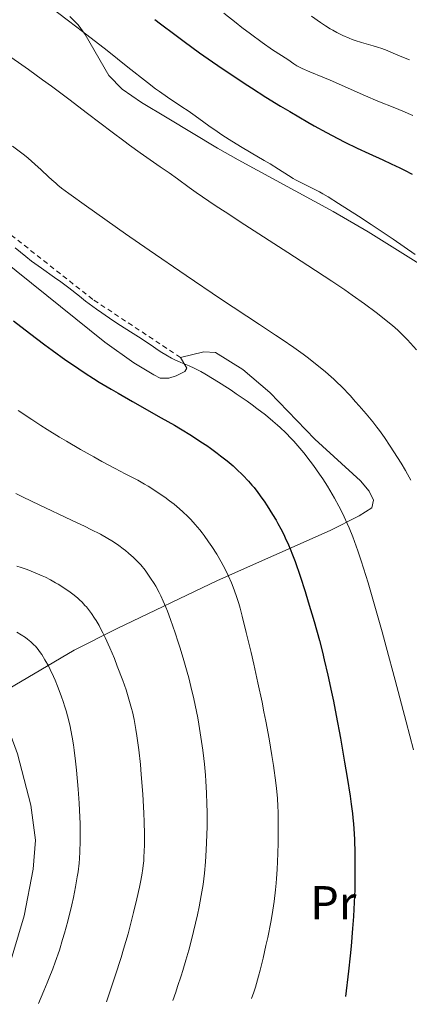
# Model space of a CAD drawing. Units: metres. Extents: x 651285 to 654736, y 4753233 to 4755621.
# Drawn here: x 654225 to 654308, y 4753297 to 4753505 of the extents above; entities that cross this region are included whole.
import ezdxf
from ezdxf.enums import TextEntityAlignment as Align

# ---------------------------------------------------------------- set-up
doc = ezdxf.new("R2010")
doc.units = ezdxf.units.M
doc.header["$MEASUREMENT"] = 0
doc.linetypes.add('DGN Style 2', pattern=[1.739922, 1.043953, -0.695969])
for name, color, linetype, lineweight in [('Curva de nivel directora', 30, 'Continuous', 30), ('Curva de nivel intermedia', 30, 'Continuous', 0), ('Etiqueta de uso rústico', 92, 'Continuous', 0), ('Línea de cambio de uso (parcela vista)', 92, 'Continuous', 0), ('Tela metálica o alambrada', 7, 'DGN Style 2', 0)]:
    doc.layers.add(name, color=color, linetype=linetype, lineweight=lineweight)
doc.styles.add('Style-Arial', font='arial.ttf')

msp = doc.modelspace()

# ---------------------------------------------------------------- linework, layer by layer
at = {"layer": 'Curva de nivel directora', "color": 30, "linetype": 'Continuous', "lineweight": 30, "flags": 128}
for points, elevation in [([(654253.74, 4753505.15), (654254.95, 4753504.25), (654257.97, 4753501.94), (654259.94, 4753500.46), (654263.19, 4753498.11), (654265.02, 4753496.82), (654267.96, 4753494.79)], 1050), ([(654267.96, 4753494.79), (654271.04, 4753492.73), (654272.59, 4753491.7), (654274.15, 4753490.69), (654277.23, 4753488.73), (654280.27, 4753486.87), (654282.24, 4753485.69), (654286.04, 4753483.48), (654287.4, 4753482.71), (654290.01, 4753481.29), (654292.41, 4753480.01), (654293.89, 4753479.25), (654296.51, 4753477.96), (654298.93, 4753476.84), (654301.94, 4753475.49), (654303.68, 4753474.68), (654305.49, 4753473.81), (654306.49, 4753473.31), (654308.1, 4753472.47)], 1050), ([(654223.9, 4753441.51), (654227.26, 4753438.92), (654230.51, 4753436.46), (654232.06, 4753435.31), (654234.97, 4753433.22), (654236.35, 4753432.26), (654239.03, 4753430.46), (654240.82, 4753429.32), (654242.02, 4753428.57), (654244.51, 4753427.07), (654245.98, 4753426.21), (654249.03, 4753424.47), (654255.12, 4753421.05), (654257.89, 4753419.45), (654259.16, 4753418.7), (654261.47, 4753417.3), (654263.5, 4753415.99), (654264.72, 4753415.17), (654265.48, 4753414.64), (654266.9, 4753413.6), (654267.64, 4753413.03), (654269.02, 4753411.92)], 1025), ([(654269.02, 4753411.92), (654270.27, 4753410.86), (654271.02, 4753410.18), (654272.34, 4753408.91), (654273.57, 4753407.63), (654274.27, 4753406.83), (654274.71, 4753406.3), (654275.54, 4753405.23), (654276.38, 4753404.08), (654276.82, 4753403.46), (654277.5, 4753402.43), (654278.63, 4753400.65), (654279.36, 4753399.41), (654279.75, 4753398.73), (654280.35, 4753397.61), (654280.98, 4753396.36), (654281.3, 4753395.67), (654281.97, 4753394.19), (654282.31, 4753393.38), (654282.83, 4753392.08), (654283.36, 4753390.66), (654284.44, 4753387.59), (654285.5, 4753384.33), (654286.17, 4753382.15), (654287.4, 4753378.01), (654288.52, 4753373.98), (654289.15, 4753371.55), (654289.54, 4753369.96), (654290.29, 4753366.7), (654291.06, 4753363.12), (654291.46, 4753361.21), (654292.06, 4753358.19), (654292.96, 4753353.38), (654293.83, 4753348.35), (654294.37, 4753345.09), (654294.98, 4753341.14), (654295.23, 4753339.43), (654295.49, 4753337.48), (654295.59, 4753336.59), (654295.71, 4753335.29), (654295.85, 4753333.2), (654295.9, 4753332.01), (654295.98, 4753329.11), (654296.03, 4753325.75), (654296.02, 4753323.7), (654295.98, 4753321.36), (654295.93, 4753320.08), (654295.8, 4753317.25), (654295.71, 4753315.7), (654295.53, 4753313.19), (654295.22, 4753309.48), (654295.02, 4753307.46), (654294.68, 4753304.22), (654294.04, 4753298.83)], 1025)]:
    msp.add_lwpolyline(points, dxfattribs=dict(at, elevation=elevation))
at = {"layer": 'Curva de nivel intermedia', "color": 30, "linetype": 'Continuous', "lineweight": 0, "flags": 128}
for points, elevation in [([(654230.88, 4753508.38), (654235.54, 4753504.86), (654238.5, 4753502.61), (654243.71, 4753498.57), (654248.08, 4753495.09), (654252.17, 4753491.82), (654253.88, 4753490.52), (654254.73, 4753489.91), (654256.41, 4753488.75), (654259.49, 4753486.72), (654260.77, 4753485.88)], 1045), ([(654268.36, 4753506.45), (654270.92, 4753504.42), (654272.16, 4753503.46), (654273.96, 4753502.09), (654276.44, 4753500.26), (654278.61, 4753498.77), (654281.81, 4753496.66), (654283.14, 4753495.76), (654283.76, 4753495.38), (654284.48, 4753494.98), (654284.9, 4753494.78), (654286.52, 4753494.07), (654289.27, 4753492.94), (654290.8, 4753492.3), (654293.17, 4753491.25), (654296.49, 4753489.77), (654298.22, 4753489.02), (654300.88, 4753487.92), (654304.43, 4753486.49), (654306.13, 4753485.79), (654308.25, 4753484.88)], 1055), ([(654286.83, 4753505.84), (654288.74, 4753504.49), (654289.8, 4753503.8), (654290.82, 4753503.18), (654291.35, 4753502.87), (654292.17, 4753502.42), (654293.45, 4753501.78), (654294.77, 4753501.2), (654295.43, 4753500.94), (654296.09, 4753500.7), (654297.41, 4753500.28), (654299.89, 4753499.57), (654300.99, 4753499.24), (654301.5, 4753499.07), (654302.46, 4753498.71), (654305.55, 4753497.43), (654307.57, 4753496.63)], 1060), ([(654221.95, 4753498.2), (654227.04, 4753494.6), (654230.05, 4753492.43), (654231.94, 4753491.04), (654235.56, 4753488.34), (654239.55, 4753485.29), (654244.71, 4753481.34), (654247.18, 4753479.5), (654248.37, 4753478.64), (654250.68, 4753477), (654254.9, 4753474.06), (654256.78, 4753472.74), (654258.52, 4753471.47), (654261, 4753469.67), (654262.46, 4753468.64), (654265.13, 4753466.79), (654266.74, 4753465.71), (654268.58, 4753464.5), (654272.75, 4753461.79), (654281.85, 4753455.94), (654286.05, 4753453.23), (654291.17, 4753449.86), (654293.87, 4753448.03), (654295.42, 4753446.95), (654298.05, 4753445.08), (654300.47, 4753443.27), (654301.82, 4753442.22), (654302.61, 4753441.6), (654303.92, 4753440.52), (654305.05, 4753439.54), (654305.7, 4753438.93), (654306.13, 4753438.5), (654307.09, 4753437.49), (654308.99, 4753435.4)], 1040), ([(654260.77, 4753485.88), (654262.29, 4753484.8), (654264.09, 4753483.45), (654265.14, 4753482.68), (654266.89, 4753481.47), (654267.88, 4753480.81), (654269.44, 4753479.79), (654271.84, 4753478.3), (654274.11, 4753476.97), (654276.87, 4753475.4), (654278.13, 4753474.65), (654279.87, 4753473.55), (654281.98, 4753472.18), (654282.99, 4753471.57), (654283.48, 4753471.29), (654284.46, 4753470.78), (654287.3, 4753469.39), (654288.54, 4753468.74), (654289.21, 4753468.36), (654290.36, 4753467.69), (654292.58, 4753466.32), (654296.78, 4753463.63), (654299.43, 4753461.88), (654304.06, 4753458.76), (654308.72, 4753455.53)], 1045), ([(654223.69, 4753478.39), (654225.41, 4753477.1), (654226.21, 4753476.46), (654226.98, 4753475.83), (654228.43, 4753474.58), (654229.75, 4753473.39), (654231.31, 4753471.95), (654231.99, 4753471.31), (654232.85, 4753470.55), (654233.29, 4753470.17), (654234.06, 4753469.55), (654235.59, 4753468.39), (654239.29, 4753465.72), (654247.55, 4753459.9), (654252.58, 4753456.4), (654260.37, 4753451.06), (654267.65, 4753446.18), (654275.89, 4753440.72), (654279.22, 4753438.51), (654280.65, 4753437.54), (654283.09, 4753435.86), (654285.07, 4753434.45), (654286.18, 4753433.63), (654288.07, 4753432.17), (654289.71, 4753430.83), (654290.47, 4753430.17), (654291.57, 4753429.16), (654292.12, 4753428.64), (654293.24, 4753427.54), (654294.98, 4753425.71), (654296.16, 4753424.42), (654296.93, 4753423.56), (654298.37, 4753421.89), (654299.8, 4753420.16), (654300.66, 4753419.06), (654301.21, 4753418.34), (654302.28, 4753416.85), (654303.48, 4753415.08), (654304.27, 4753413.87), (654305.78, 4753411.46), (654306.69, 4753409.92), (654307.13, 4753409.13), (654307.81, 4753407.87)], 1035), ([(654224.26, 4753456.91), (654226.47, 4753455.1)], 1030), ([(654226.47, 4753455.1), (654227.73, 4753454.13), (654229.79, 4753452.64), (654232.58, 4753450.69), (654233.87, 4753449.76), (654235.57, 4753448.47), (654237.81, 4753446.69), (654239.11, 4753445.69), (654241.45, 4753443.98), (654242.58, 4753443.18), (654244.85, 4753441.61), (654246.47, 4753440.53), (654248.59, 4753439.17), (654250.86, 4753437.77), (654251.79, 4753437.17), (654253, 4753436.34), (654254.47, 4753435.32), (654255.24, 4753434.82), (654256.07, 4753434.31), (654257.26, 4753433.66), (654257.87, 4753433.36), (654259.21, 4753432.74), (654260.99, 4753432.02), (654262.09, 4753431.52), (654263.47, 4753430.8), (654264.31, 4753430.33), (654266.29, 4753429.14), (654267.78, 4753428.2), (654269.87, 4753426.84), (654270.92, 4753426.13), (654273.23, 4753424.53), (654274.31, 4753423.76), (654275.31, 4753423.03), (654277.11, 4753421.65), (654278.68, 4753420.35), (654279.63, 4753419.51), (654280.23, 4753418.96), (654281.4, 4753417.84), (654282.53, 4753416.69), (654283.09, 4753416.09), (654283.94, 4753415.15), (654285.23, 4753413.61), (654286.58, 4753411.89), (654287.27, 4753410.94), (654288.56, 4753409.11), (654289.22, 4753408.12), (654290.22, 4753406.57), (654291.21, 4753404.94), (654291.69, 4753404.09), (654292.64, 4753402.36), (654293.1, 4753401.47), (654293.76, 4753400.12), (654294.39, 4753398.75), (654294.79, 4753397.82), (654295.56, 4753395.92), (654295.93, 4753394.94), (654296.65, 4753392.92), (654297.35, 4753390.8), (654297.82, 4753389.32), (654298.78, 4753386.18), (654300.51, 4753380.27), (654301.76, 4753375.84), (654302.64, 4753372.64), (654304.54, 4753365.61), (654306.87, 4753356.82), (654308.41, 4753350.9)], 1030), ([(654224.86, 4753422.59), (654227.74, 4753420.66), (654229.69, 4753419.41), (654230.99, 4753418.59), (654233.62, 4753416.97), (654235.11, 4753416.08), (654238.06, 4753414.36), (654240.84, 4753412.78), (654242.54, 4753411.84), (654245.36, 4753410.31), (654247.48, 4753409.21), (654249.29, 4753408.3), (654250.16, 4753407.84), (654251.55, 4753407.04), (654252.33, 4753406.57), (654253.54, 4753405.82), (654255.31, 4753404.65), (654255.86, 4753404.27), (654256.88, 4753403.52), (654257.82, 4753402.78), (654258.42, 4753402.28), (654259.58, 4753401.26), (654260.76, 4753400.15), (654261.35, 4753399.54), (654262.28, 4753398.54), (654263.24, 4753397.4), (654263.74, 4753396.76), (654264.2, 4753396.16), (654265.12, 4753394.87), (654265.82, 4753393.84), (654266.84, 4753392.24), (654267.79, 4753390.63), (654268.22, 4753389.84), (654268.62, 4753389.07), (654269.34, 4753387.59), (654269.94, 4753386.17), (654270.3, 4753385.26), (654270.92, 4753383.52), (654271.47, 4753381.81), (654271.75, 4753380.86), (654272.2, 4753379.18), (654273.07, 4753375.73), (654274.08, 4753371.47), (654274.64, 4753369.01), (654275.52, 4753365.06), (654276.39, 4753360.99), (654276.8, 4753358.98), (654277.18, 4753357), (654277.87, 4753353.22), (654278.46, 4753349.74), (654278.79, 4753347.61), (654279.3, 4753343.93), (654279.44, 4753342.77), (654279.65, 4753340.75), (654279.76, 4753338.97), (654279.81, 4753337.85), (654279.83, 4753335.5), (654279.78, 4753331.3), (654279.72, 4753329.03), (654279.58, 4753325.66), (654279.47, 4753323.75), (654279.4, 4753322.8), (654279.26, 4753321.33), (654278.96, 4753318.93), (654278.52, 4753316.13), (654278.23, 4753314.53), (654277.6, 4753311.32), (654277.23, 4753309.59), (654276.64, 4753306.96), (654276.01, 4753304.37), (654275.68, 4753303.13), (654275.01, 4753300.82), (654274.68, 4753299.77), (654274.18, 4753298.39)], 1020), ([(654224.4, 4753405.03), (654225.97, 4753404.26), (654229.35, 4753402.64), (654236.13, 4753399.45), (654239.02, 4753398.07), (654240.25, 4753397.46), (654242.27, 4753396.43), (654243.83, 4753395.55), (654244.7, 4753395.03), (654245.21, 4753394.7), (654246.17, 4753394.05), (654247.09, 4753393.38), (654247.54, 4753393.03), (654248.22, 4753392.48), (654249.23, 4753391.57), (654249.91, 4753390.89), (654250.25, 4753390.53), (654250.76, 4753389.96), (654251.69, 4753388.83), (654252.16, 4753388.21), (654252.87, 4753387.19), (654253.58, 4753386.06), (654253.93, 4753385.45), (654254.65, 4753384.13), (654255, 4753383.42), (654255.53, 4753382.29), (654256.05, 4753381.07), (654256.4, 4753380.22), (654257.08, 4753378.43), (654258.08, 4753375.6), (654258.71, 4753373.67), (654259.11, 4753372.37), (654259.88, 4753369.8), (654260.59, 4753367.32), (654260.91, 4753366.11), (654261.38, 4753364.32), (654262.01, 4753361.66), (654262.57, 4753359.01), (654262.83, 4753357.67), (654263.07, 4753356.32), (654263.5, 4753353.59), (654263.87, 4753350.87), (654264.08, 4753349.07), (654264.21, 4753347.89), (654264.42, 4753345.57), (654264.52, 4753344.3), (654264.67, 4753341.83), (654264.76, 4753339.42), (654264.79, 4753337.83), (654264.79, 4753334.64), (654264.7, 4753331.39), (654264.62, 4753329.75), (654264.46, 4753327.3), (654264.23, 4753324.87), (654264.08, 4753323.68), (654263.93, 4753322.5)], 1015), ([(654224.63, 4753389.7), (654225.52, 4753389.41), (654226.76, 4753388.98), (654228.47, 4753388.32), (654229.92, 4753387.69), (654230.63, 4753387.35), (654231.7, 4753386.8), (654232.78, 4753386.2), (654233.33, 4753385.88), (654234.33, 4753385.26), (654234.84, 4753384.93), (654235.6, 4753384.41), (654236.73, 4753383.55), (654237.48, 4753382.92), (654237.84, 4753382.59), (654238.37, 4753382.08), (654238.99, 4753381.43), (654239.29, 4753381.09), (654239.73, 4753380.56), (654240.38, 4753379.69), (654241.02, 4753378.75), (654241.34, 4753378.25), (654241.97, 4753377.16), (654242.29, 4753376.58), (654242.77, 4753375.64), (654243.26, 4753374.65), (654244.24, 4753372.49), (654245.21, 4753370.19), (654245.83, 4753368.62), (654246.99, 4753365.53), (654247.67, 4753363.57), (654247.99, 4753362.61), (654248.43, 4753361.16), (654248.83, 4753359.68), (654249.02, 4753358.93), (654249.37, 4753357.35), (654249.53, 4753356.52), (654249.76, 4753355.22), (654249.98, 4753353.85), (654250.37, 4753350.92), (654250.7, 4753347.82), (654250.89, 4753345.71), (654251.2, 4753341.53), (654251.42, 4753337.58), (654251.5, 4753335.72), (654251.56, 4753333.09), (654251.56, 4753330.69), (654251.52, 4753329.58), (654251.45, 4753328.18), (654251.4, 4753327.51), (654251.3, 4753326.51), (654251.21, 4753325.84), (654251, 4753324.46), (654250.73, 4753322.97), (654250.51, 4753321.9), (654249.97, 4753319.46), (654249.27, 4753316.55), (654248.85, 4753314.87), (654248.09, 4753312.06), (654247.16, 4753308.86), (654246.63, 4753307.1), (654245.4, 4753303.23), (654244.69, 4753301.11), (654243.52, 4753297.7)], 1010), ([(654224.6, 4753375.78), (654225.51, 4753375.24), (654226.41, 4753374.64), (654226.86, 4753374.31), (654227.53, 4753373.76), (654228.19, 4753373.13), (654228.53, 4753372.78), (654229.11, 4753372.08), (654229.41, 4753371.7), (654229.85, 4753371.06), (654230.54, 4753369.96), (654231.26, 4753368.65), (654231.63, 4753367.9), (654232.32, 4753366.43), (654232.68, 4753365.63), (654233.21, 4753364.36), (654233.98, 4753362.34), (654234.47, 4753360.94), (654234.7, 4753360.22), (654235.02, 4753359.15), (654235.32, 4753358.07), (654235.51, 4753357.34), (654235.85, 4753355.87), (654236, 4753355.11), (654236.29, 4753353.57), (654236.55, 4753351.97), (654236.71, 4753350.85), (654237, 4753348.5), (654237.2, 4753346.61), (654237.56, 4753342.65), (654237.77, 4753339.64), (654237.92, 4753336.74), (654237.97, 4753335.37), (654238.01, 4753332.82), (654238, 4753331.64), (654237.93, 4753329.39), (654237.83, 4753327.96), (654237.75, 4753327.02), (654237.53, 4753325.17), (654237.38, 4753324.12), (654237.01, 4753321.99), (654236.55, 4753319.75), (654236.2, 4753318.18), (654235.35, 4753314.77), (654234.68, 4753312.24), (654234.28, 4753310.86), (654233.58, 4753308.61), (654232.71, 4753306.09), (654232.21, 4753304.71), (654231.45, 4753302.75), (654231.02, 4753301.7), (654230.34, 4753300.05), (654229.18, 4753297.38)], 1005), ([(654263.93, 4753322.5), (654263.55, 4753320.15), (654263.1, 4753317.76), (654262.74, 4753316.11), (654261.91, 4753312.58), (654261.26, 4753309.99), (654260.9, 4753308.63), (654260.32, 4753306.51), (654259.67, 4753304.32), (654259.32, 4753303.21), (654258.57, 4753300.93), (654258.16, 4753299.77), (654257.52, 4753298.02)], 1015)]:
    msp.add_lwpolyline(points, dxfattribs=dict(at, elevation=elevation))
at = {"layer": 'Línea de cambio de uso (parcela vista)', "color": 92, "linetype": 'Continuous', "lineweight": 0}
for points in [[(654235.81, 4753505.75, 1046.05), (654237.56, 4753504, 1045.82), (654239.02, 4753501.99, 1045.49), (654244.05, 4753493.31, 1043.74), (654246.86, 4753490.43, 1043.14), (654250.96, 4753487.61, 1042.62), (654256.35, 4753484.36, 1042.74), (654267.02, 4753477.99, 1044.47), (654271.33, 4753475.49, 1044.88), (654291.39, 4753464.59, 1044.33), (654298.84, 4753460.28, 1044.3), (654322.09, 4753445.76, 1046.63)], [(654212.11, 4753461.93, 1027.28), (654243.18, 4753437.04, 1027.28), (654249.32, 4753432.67, 1027.28), (654253.57, 4753430.09, 1027.28), (654254.91, 4753429.38, 1027.28), (654256.71, 4753429.42, 1027.28), (654258.28, 4753429.88, 1027.86), (654260.06, 4753430.82, 1028.44), (654260.5, 4753431.5, 1028.44), (654259.17, 4753433.78, 1031.26)], [(654259.17, 4753433.78, 1031.26), (654264.1, 4753434.99, 1031.84), (654266.54, 4753434.81, 1031.9), (654272.37, 4753431.21, 1031.66), (654278.03, 4753426.38, 1031.32), (654287.56, 4753416.5, 1030.68), (654297.21, 4753407.73, 1031.03), (654299.02, 4753405.56, 1031.11), (654299.93, 4753403.64, 1031.08), (654299.61, 4753402.06, 1030.88), (654296.89, 4753400.32, 1030.18), (654290.82, 4753397.23, 1028.07), (654267.02, 4753386.66, 1017.42), (654245.77, 4753376.57, 1009.83), (654236.74, 4753371.96, 1006.13), (654219.83, 4753362.02, 1000.8)], [(654219.83, 4753362.02, 1000.8), (654221.48, 4753358.92, 1001.09), (654224.72, 4753350.06, 1001.04), (654227.53, 4753339.27, 1001.23), (654228.58, 4753331.83, 1001.59), (654228.07, 4753325.71, 1001.7), (654226.15, 4753315.86, 1001.59), (654220.54, 4753297.19, 1002.12)]]:
    msp.add_polyline3d(points, dxfattribs=at)
at = {"layer": 'Tela metálica o alambrada', "color": 7, "linetype": 'DGN Style 2', "lineweight": 0}
msp.add_polyline3d([(654259.17, 4753433.78, 1031.26), (654240.63, 4753446.05, 1031.55), (654213.38, 4753467.53, 1030.97), (654198.72, 4753478.44, 1031.26), (654186.63, 4753486.41, 1031.26), (654171.29, 4753494.97, 1030.67), (654164.23, 4753497.19, 1030.92), (654157.01, 4753498.83, 1031.13), (654149.68, 4753499.88, 1031.3), (654142.29, 4753500.33, 1031.43), (654131.19, 4753499.87, 1031.55), (654120.81, 4753497.09, 1031.55), (654104.95, 4753488.55, 1031.26), (654089.05, 4753481.99, 1031.55), (654084.21, 4753481.37, 1031.84), (654077.36, 4753482.33, 1032.13)], dxfattribs=at)

# ---------------------------------------------------------------- texts
at = {"layer": 'Etiqueta de uso rústico', "color": 92, "linetype": 'Continuous', "lineweight": 0, "style": 'Style-Arial'}
msp.add_text('Pr', height=7, dxfattribs=at).set_placement((654291.45, 4753318.65, 1023.56), align=Align.MIDDLE_CENTER)

doc.saveas('drawing.dxf')
